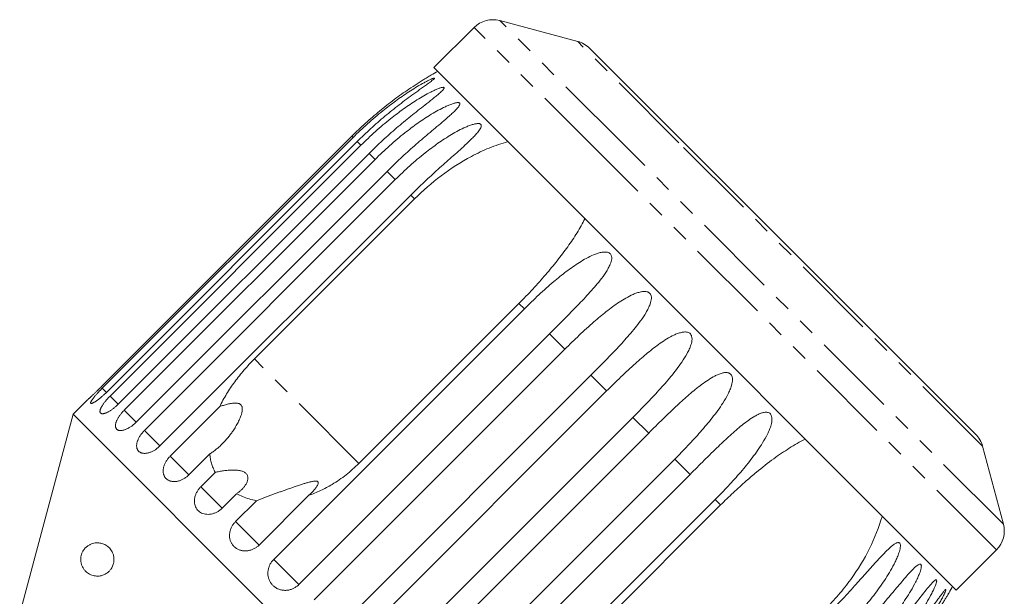
# Model space of a CAD drawing. Units: millimetres. Extents: x -158 to 640, y -157 to 376.
# Drawn here: x 476 to 550, y 332 to 376 of the extents above; entities that cross this region are included whole.
import ezdxf

# ---------------------------------------------------------------- set-up
doc = ezdxf.new("R2010")
doc.units = ezdxf.units.MM
doc.linetypes.add('PHANTOM', pattern=[12.7, 6.35, -1.27, 1.27, -1.27, 1.27, -1.27])

msp = doc.modelspace()

# ---------------------------------------------------------------- linework, layer by layer
at = {"color": 7, "linetype": 'Continuous', "lineweight": 15}
for p, q in [((510.252, 375.17), (507.233, 372.152)), ((518.039, 374.119), (512.184, 375.688)), ((526.184, 366.353), (518.936, 373.601)), ((517.044, 362.34), (507.233, 372.152)), ((501.07, 367.001), (482.233, 348.163)), ((482.326, 348.07), (501.163, 366.908)), ((501.473, 366.598), (482.636, 347.76)), ((482.912, 347.484), (501.749, 366.322)), ((547.927, 344.61), (526.184, 366.353)), ((502.362, 365.709), (483.525, 346.872)), ((483.977, 346.419), (502.814, 365.257)), ((503.714, 364.357), (484.877, 345.52)), ((485.495, 344.902), (504.332, 363.739)), ((505.497, 362.574), (486.66, 343.737)), ((493.755, 350.274), (505.776, 362.295)), ((546.478, 332.907), (517.044, 362.34)), ((513.627, 354.444), (501.606, 342.423)), ((495.199, 335.198), (514.036, 354.035)), ((515.921, 352.15), (497.084, 333.313)), ((498.234, 332.163), (517.071, 351)), ((519.029, 349.042), (500.191, 330.205)), ((501.37, 329.026), (520.208, 347.863)), ((481.21, 347.189), (480.132, 346.111)), ((487.428, 342.969), (491.145, 346.686)), ((480.132, 346.111), (476.121, 331.139)), ((520.437, 305.806), (480.132, 346.111)), ((522.19, 345.881), (503.352, 327.044)), ((504.531, 325.865), (523.369, 344.703)), ((550.014, 337.858), (548.445, 343.713)), ((490.394, 343.132), (488.829, 341.567)), ((525.326, 342.745), (506.489, 323.908)), ((489.728, 340.668), (490.804, 341.743)), ((507.639, 322.758), (526.476, 341.595)), ((492.407, 340.14), (491.332, 339.064)), ((492.34, 338.056), (493.905, 339.621)), ((497.824, 340.008), (494.106, 336.29)), ((528.361, 339.71), (509.524, 320.873)), ((516.749, 327.28), (528.77, 339.301)), ((546.478, 332.907), (549.496, 335.926))]:
    msp.add_line(p, q, dxfattribs=at)
at = {"color": 8, "linetype": 'PHANTOM', "lineweight": 0}
for p, q in [((520.063, 365.359), (510.252, 375.17)), ((521.641, 366.23), (512.184, 375.688)), ((525.641, 366.517), (518.039, 374.119)), ((501.163, 366.908), (501.07, 367.001)), ((501.749, 366.322), (501.473, 366.598)), ((550.014, 337.858), (521.641, 366.23)), ((548.445, 343.713), (525.641, 366.517)), ((502.814, 365.257), (502.362, 365.709)), ((549.496, 335.926), (520.063, 365.359)), ((504.332, 363.739), (503.714, 364.357)), ((505.776, 362.295), (505.497, 362.574)), ((514.036, 354.035), (513.627, 354.444)), ((517.071, 351), (515.921, 352.15)), ((501.606, 342.423), (493.755, 350.274)), ((520.208, 347.863), (519.029, 349.042)), ((482.642, 347.754), (482.326, 348.07)), ((483.525, 346.872), (482.912, 347.484)), ((484.877, 345.52), (483.977, 346.419)), ((523.369, 344.703), (522.19, 345.881)), ((486.67, 343.727), (485.495, 344.902)), ((488.834, 341.562), (487.428, 342.969)), ((526.476, 341.595), (525.326, 342.745)), ((491.332, 339.064), (489.728, 340.668)), ((528.77, 339.301), (528.361, 339.71)), ((494.106, 336.29), (492.34, 338.056)), ((497.084, 333.313), (495.199, 335.198))]:
    msp.add_line(p, q, dxfattribs=at)
at = {"color": 7, "linetype": 'Continuous', "lineweight": 15}
for centre, radius, start, end in [((511.666, 373.756), 2, 75, 135), ((517.522, 372.187), 2, 45, 75), ((521.199, 346.872), 28.5, 118.69791, 119.79235), ((546.513, 343.195), 2, 15, 45), ((548.082, 337.34), 2, 315, 15), ((521.199, 346.872), 28.5, 330.20778, 331.30209)]:
    msp.add_arc(centre, radius, start, end, dxfattribs=at)
for points, knots in [([(507.04, 371.607), (507.04, 371.607), (507.04, 371.607), (506.986, 371.575), (506.879, 371.511), (506.726, 371.419), (506.525, 371.296), (506.272, 371.14), (505.87, 370.884), (505.376, 370.556), (504.798, 370.154), (504.057, 369.614), (503.145, 368.897), (502.081, 367.983), (501.408, 367.329), (501.07, 367.001)], [0, 0, 0, 0, 0.011181, 0.027213, 0.055158, 0.082617, 0.11069, 0.157, 0.203781, 0.299014, 0.385402, 0.472026, 0.646296, 0.822886, 1, 1, 1, 1]), ([(501.163, 366.908), (501.522, 367.256), (502.242, 367.954), (503.317, 368.86), (504.357, 369.656), (505.186, 370.228), (505.861, 370.655), (506.285, 370.905), (506.621, 371.09), (506.857, 371.212), (507.036, 371.296), (507.157, 371.346), (507.233, 371.371), (507.284, 371.378), (507.291, 371.359), (507.254, 371.31), (507.161, 371.229), (507.024, 371.122), (506.838, 370.984), (506.599, 370.812), (506.215, 370.539), (505.736, 370.196), (505.172, 369.78), (504.444, 369.227), (503.541, 368.501), (502.483, 367.582), (501.81, 366.926), (501.473, 366.598)], [0, 0, 0, 0, 0.094169, 0.188644, 0.264582, 0.340854, 0.378826, 0.417025, 0.436016, 0.455182, 0.471774, 0.48006, 0.488621, 0.497108, 0.505633, 0.513649, 0.52762, 0.541349, 0.555384, 0.578537, 0.601925, 0.649538, 0.692728, 0.736036, 0.823163, 0.911451, 1, 1, 1, 1]), ([(501.749, 366.322), (502.109, 366.67), (502.829, 367.367), (503.906, 368.271), (504.951, 369.061), (505.789, 369.624), (506.478, 370.038), (506.914, 370.276), (507.264, 370.447), (507.512, 370.557), (507.705, 370.628), (507.838, 370.664), (507.927, 370.678), (507.991, 370.671), (508.013, 370.637), (507.992, 370.571), (507.916, 370.473), (507.795, 370.351), (507.624, 370.197), (507.401, 370.011), (507.036, 369.718), (506.575, 369.358), (506.025, 368.927), (505.312, 368.359), (504.421, 367.622), (503.37, 366.694), (502.698, 366.038), (502.362, 365.709)], [0, 0, 0, 0, 0.094169, 0.188644, 0.264582, 0.340854, 0.378826, 0.417025, 0.436016, 0.455182, 0.471774, 0.48006, 0.488621, 0.497108, 0.505633, 0.513649, 0.52762, 0.541349, 0.555384, 0.578537, 0.601925, 0.649538, 0.692728, 0.736036, 0.823163, 0.911451, 1, 1, 1, 1]), ([(502.814, 365.257), (503.174, 365.605), (503.893, 366.302), (504.971, 367.206), (506.019, 367.994), (506.862, 368.551), (507.561, 368.955), (508.006, 369.183), (508.368, 369.343), (508.627, 369.442), (508.832, 369.501), (508.977, 369.525), (509.076, 369.528), (509.154, 369.508), (509.19, 369.46), (509.185, 369.378), (509.126, 369.264), (509.019, 369.126), (508.865, 368.956), (508.658, 368.754), (508.313, 368.441), (507.87, 368.062), (507.337, 367.616), (506.64, 367.031), (505.762, 366.28), (504.721, 365.344), (504.05, 364.686), (503.714, 364.357)], [0, 0, 0, 0, 0.094169, 0.188644, 0.264582, 0.340854, 0.378826, 0.417025, 0.436016, 0.455182, 0.471774, 0.48006, 0.488621, 0.497108, 0.505633, 0.513649, 0.52762, 0.541349, 0.555384, 0.578537, 0.601925, 0.649538, 0.692728, 0.736036, 0.823163, 0.911451, 1, 1, 1, 1]), ([(504.332, 363.739), (504.691, 364.087), (505.411, 364.785), (506.486, 365.691), (507.533, 366.479), (508.379, 367.034), (509.083, 367.432), (509.536, 367.654), (509.907, 367.804), (510.175, 367.894), (510.39, 367.943), (510.545, 367.957), (510.654, 367.951), (510.743, 367.918), (510.793, 367.857), (510.803, 367.76), (510.759, 367.631), (510.668, 367.478), (510.529, 367.292), (510.338, 367.074), (510.013, 366.741), (509.59, 366.342), (509.074, 365.878), (508.395, 365.276), (507.533, 364.509), (506.502, 363.562), (505.832, 362.904), (505.497, 362.574)], [0, 0, 0, 0, 0.094169, 0.188644, 0.264582, 0.340854, 0.378826, 0.417025, 0.436016, 0.455182, 0.471774, 0.48006, 0.488621, 0.497108, 0.505633, 0.513649, 0.52762, 0.541349, 0.555384, 0.578537, 0.601925, 0.649538, 0.692728, 0.736036, 0.823163, 0.911451, 1, 1, 1, 1]), ([(505.776, 362.295), (506.426, 362.895), (507.74, 364.109), (509.679, 365.324), (511.382, 366.145), (512.316, 366.447), (512.785, 366.599)], [0, 0, 0, 0, 0.3183313, 0.6438396, 0.8208878, 1, 1, 1, 1]), ([(518.581, 360.804), (518.389, 360.451), (518.002, 359.741), (517.292, 358.691), (516.507, 357.645), (515.784, 356.77), (515.162, 356.061), (514.663, 355.515), (514.152, 354.974), (513.802, 354.621), (513.627, 354.444)], [0, 0, 0, 0, 0.157228, 0.316581, 0.478731, 0.642628, 0.731603, 0.820874, 0.910292, 1, 1, 1, 1]), ([(514.036, 354.035), (514.393, 354.385), (515.109, 355.087), (516.157, 356.02), (517.014, 356.715), (517.662, 357.19), (518.162, 357.526), (518.681, 357.834), (519.133, 358.057), (519.511, 358.2), (519.791, 358.277), (520.025, 358.308), (520.203, 358.3), (520.334, 358.271), (520.453, 358.208), (520.539, 358.112), (520.594, 357.97), (520.598, 357.792), (520.556, 357.59), (520.471, 357.35), (520.336, 357.076), (520.087, 356.667), (519.739, 356.193), (519.296, 355.656), (518.693, 354.978), (517.899, 354.143), (516.917, 353.147), (516.254, 352.483), (515.921, 352.15)], [0, 0, 0, 0, 0.094167, 0.188641, 0.264577, 0.302689, 0.340866, 0.378837, 0.417035, 0.436025, 0.455191, 0.471783, 0.480069, 0.48863, 0.497117, 0.505642, 0.513657, 0.527628, 0.541356, 0.555392, 0.578544, 0.601932, 0.649544, 0.692733, 0.73604, 0.823167, 0.911452, 1, 1, 1, 1]), ([(517.071, 351), (517.427, 351.351), (518.142, 352.054), (519.179, 352.999), (520.023, 353.706), (520.66, 354.192), (521.152, 354.537), (521.661, 354.854), (522.105, 355.085), (522.478, 355.233), (522.755, 355.313), (522.987, 355.345), (523.165, 355.337), (523.297, 355.307), (523.419, 355.242), (523.508, 355.142), (523.569, 354.995), (523.58, 354.81), (523.546, 354.599), (523.471, 354.35), (523.346, 354.066), (523.112, 353.642), (522.781, 353.151), (522.354, 352.598), (521.769, 351.902), (520.992, 351.05), (520.023, 350.042), (519.36, 349.376), (519.029, 349.042)], [0, 0, 0, 0, 0.094167, 0.188641, 0.264577, 0.302689, 0.340866, 0.378837, 0.417035, 0.436025, 0.455191, 0.471783, 0.480069, 0.48863, 0.497117, 0.505642, 0.513657, 0.527628, 0.541356, 0.555392, 0.578544, 0.601932, 0.649544, 0.692733, 0.73604, 0.823167, 0.911452, 1, 1, 1, 1]), ([(520.208, 347.863), (520.563, 348.215), (521.276, 348.92), (522.301, 349.877), (523.13, 350.598), (523.755, 351.097), (524.236, 351.453), (524.734, 351.782), (525.167, 352.023), (525.532, 352.179), (525.804, 352.265), (526.032, 352.301), (526.207, 352.295), (526.339, 352.266), (526.46, 352.201), (526.551, 352.099), (526.614, 351.949), (526.631, 351.759), (526.603, 351.543), (526.535, 351.286), (526.418, 350.993), (526.197, 350.556), (525.88, 350.052), (525.468, 349.484), (524.9, 348.771), (524.138, 347.904), (523.181, 346.883), (522.521, 346.216), (522.19, 345.881)], [0, 0, 0, 0, 0.094167, 0.188641, 0.264577, 0.302689, 0.340866, 0.378837, 0.417035, 0.436025, 0.455191, 0.471783, 0.480069, 0.48863, 0.497117, 0.505642, 0.513657, 0.527628, 0.541356, 0.555392, 0.578544, 0.601932, 0.649544, 0.692733, 0.73604, 0.823167, 0.911452, 1, 1, 1, 1]), ([(493.755, 350.274), (493.623, 350.139), (493.359, 349.869), (492.98, 349.444), (492.617, 349.005), (492.275, 348.557), (491.955, 348.102), (491.661, 347.64), (491.386, 347.168), (491.226, 346.847), (491.145, 346.686)], [0, 0, 0, 0, 0.124517, 0.249447, 0.375663, 0.502324, 0.625584, 0.749283, 0.874389, 1, 1, 1, 1]), ([(523.369, 344.703), (523.723, 345.055), (524.434, 345.762), (525.446, 346.731), (526.26, 347.469), (526.87, 347.982), (527.339, 348.35), (527.823, 348.692), (528.244, 348.946), (528.598, 349.113), (528.862, 349.207), (529.084, 349.249), (529.255, 349.247), (529.383, 349.221), (529.503, 349.159), (529.592, 349.058), (529.656, 348.907), (529.675, 348.715), (529.65, 348.495), (529.587, 348.234), (529.477, 347.935), (529.266, 347.487), (528.961, 346.971), (528.561, 346.391), (528.008, 345.663), (527.262, 344.781), (526.316, 343.749), (525.656, 343.08), (525.326, 342.745)], [0, 0, 0, 0, 0.094167, 0.188641, 0.264577, 0.302689, 0.340866, 0.378837, 0.417035, 0.436025, 0.455191, 0.471783, 0.480069, 0.48863, 0.497117, 0.505642, 0.513657, 0.527628, 0.541356, 0.555392, 0.578544, 0.601932, 0.649544, 0.692733, 0.73604, 0.823167, 0.911452, 1, 1, 1, 1]), ([(481.21, 347.188), (481.209, 347.188), (481.209, 347.188), (481.215, 347.194), (481.229, 347.206), (481.251, 347.226), (481.279, 347.252), (481.314, 347.284), (481.356, 347.322), (481.403, 347.365), (481.457, 347.415), (481.516, 347.47), (481.579, 347.53), (481.648, 347.594), (481.72, 347.663), (481.796, 347.736), (481.875, 347.811), (481.956, 347.89), (482.04, 347.971), (482.114, 348.045), (482.179, 348.109), (482.215, 348.145), (482.233, 348.163)], [0, 0, 0, 0, 0.023344, 0.07748, 0.129491, 0.181862, 0.235369, 0.289266, 0.341394, 0.393881, 0.447494, 0.501494, 0.554002, 0.60687, 0.660869, 0.715256, 0.768222, 0.821553, 0.876028, 0.930898, 0.965399, 1, 1, 1, 1]), ([(482.326, 348.07), (482.307, 348.051), (482.269, 348.013), (482.212, 347.955), (482.155, 347.897), (482.091, 347.83), (482.021, 347.755), (481.945, 347.672), (481.871, 347.591), (481.802, 347.512), (481.739, 347.437), (481.68, 347.366), (481.627, 347.298), (481.58, 347.235), (481.539, 347.177), (481.506, 347.125), (481.479, 347.077), (481.46, 347.036), (481.449, 347.002), (481.444, 346.973), (481.447, 346.951), (481.458, 346.936), (481.476, 346.928), (481.501, 346.926), (481.533, 346.931), (481.572, 346.943), (481.617, 346.961), (481.668, 346.986), (481.726, 347.018), (481.788, 347.056), (481.855, 347.099), (481.926, 347.149), (482.002, 347.204), (482.081, 347.265), (482.162, 347.33), (482.245, 347.399), (482.331, 347.473), (482.407, 347.541), (482.473, 347.602), (482.527, 347.654), (482.582, 347.707), (482.618, 347.742), (482.636, 347.76)], [0, 0, 0, 0, 0.018347, 0.036753, 0.055343, 0.073995, 0.100694, 0.127579, 0.155052, 0.182729, 0.209333, 0.236123, 0.263505, 0.291092, 0.317492, 0.344077, 0.37125, 0.398628, 0.424798, 0.451151, 0.478084, 0.505218, 0.531239, 0.557442, 0.584214, 0.611183, 0.637211, 0.663419, 0.69019, 0.717155, 0.743339, 0.769704, 0.796632, 0.823753, 0.850166, 0.87676, 0.903924, 0.931284, 0.948341, 0.965446, 0.982698, 1, 1, 1, 1]), ([(482.912, 347.484), (482.893, 347.465), (482.855, 347.427), (482.799, 347.368), (482.743, 347.308), (482.682, 347.239), (482.614, 347.161), (482.543, 347.074), (482.475, 346.987), (482.412, 346.902), (482.356, 346.819), (482.306, 346.74), (482.262, 346.663), (482.225, 346.589), (482.195, 346.521), (482.173, 346.458), (482.158, 346.399), (482.151, 346.346), (482.151, 346.299), (482.159, 346.258), (482.175, 346.224), (482.199, 346.196), (482.229, 346.175), (482.267, 346.16), (482.311, 346.153), (482.362, 346.153), (482.419, 346.16), (482.481, 346.174), (482.549, 346.194), (482.622, 346.222), (482.698, 346.256), (482.778, 346.297), (482.862, 346.345), (482.948, 346.398), (483.035, 346.457), (483.123, 346.521), (483.213, 346.591), (483.292, 346.657), (483.359, 346.715), (483.415, 346.766), (483.47, 346.818), (483.506, 346.854), (483.525, 346.872)], [0, 0, 0, 0, 0.0183466, 0.036753, 0.0553428, 0.0739948, 0.1006937, 0.1275785, 0.1550519, 0.1827293, 0.209333, 0.2361233, 0.2635049, 0.291092, 0.3174916, 0.3440769, 0.3712505, 0.3986283, 0.424798, 0.4511512, 0.4780842, 0.505218, 0.5312394, 0.5574417, 0.5842139, 0.6111827, 0.637211, 0.6634186, 0.6901898, 0.7171548, 0.7433395, 0.7697038, 0.7966318, 0.8237535, 0.8501663, 0.8767604, 0.9039243, 0.9312843, 0.9483413, 0.9654464, 0.9826984, 1, 1, 1, 1]), ([(491.145, 346.686), (491.241, 346.719), (491.433, 346.786), (491.679, 346.856), (491.879, 346.903), (492.031, 346.932), (492.186, 346.952), (492.324, 346.958), (492.442, 346.951), (492.53, 346.936), (492.607, 346.912), (492.685, 346.873), (492.763, 346.806), (492.814, 346.712), (492.838, 346.617), (492.847, 346.522), (492.843, 346.419), (492.827, 346.309), (492.803, 346.199), (492.766, 346.068), (492.713, 345.918), (492.643, 345.749), (492.566, 345.583), (492.453, 345.364), (492.298, 345.097), (492.107, 344.809), (491.917, 344.55), (491.732, 344.319), (491.538, 344.096), (491.332, 343.881), (491.116, 343.676), (490.887, 343.48), (490.648, 343.297), (490.479, 343.187), (490.394, 343.132)], [0, 0, 0, 0, 0.045826, 0.091803, 0.114731, 0.137714, 0.160977, 0.18443, 0.198893, 0.213557, 0.224117, 0.234924, 0.252775, 0.270603, 0.284508, 0.298783, 0.316163, 0.333729, 0.351645, 0.369622, 0.398638, 0.427746, 0.457045, 0.486385, 0.546, 0.605808, 0.654096, 0.702463, 0.751075, 0.799772, 0.849528, 0.899391, 0.949622, 1, 1, 1, 1]), ([(483.977, 346.419), (483.95, 346.391), (483.894, 346.335), (483.815, 346.247), (483.739, 346.156), (483.667, 346.064), (483.601, 345.973), (483.541, 345.882), (483.487, 345.79), (483.439, 345.7), (483.399, 345.613), (483.366, 345.529), (483.34, 345.447), (483.323, 345.369), (483.313, 345.297), (483.311, 345.229), (483.318, 345.165), (483.332, 345.108), (483.354, 345.057), (483.384, 345.012), (483.421, 344.974), (483.466, 344.943), (483.517, 344.919), (483.575, 344.902), (483.639, 344.892), (483.708, 344.89), (483.782, 344.895), (483.861, 344.908), (483.944, 344.928), (484.031, 344.955), (484.119, 344.99), (484.21, 345.031), (484.303, 345.08), (484.397, 345.135), (484.491, 345.196), (484.583, 345.263), (484.676, 345.335), (484.755, 345.404), (484.822, 345.466), (484.859, 345.502), (484.877, 345.52)], [0, 0, 0, 0, 0.026646, 0.053477, 0.080889, 0.108502, 0.135149, 0.161981, 0.189401, 0.217024, 0.243572, 0.270307, 0.297633, 0.325164, 0.351489, 0.378, 0.405096, 0.432396, 0.458505, 0.484798, 0.511667, 0.538735, 0.564741, 0.590927, 0.61768, 0.644629, 0.670694, 0.696938, 0.723744, 0.750744, 0.776999, 0.803433, 0.830433, 0.857626, 0.88411, 0.910775, 0.938013, 0.965449, 0.982699, 1, 1, 1, 1]), ([(526.476, 341.595), (526.83, 341.949), (527.539, 342.657), (528.537, 343.64), (529.335, 344.394), (529.929, 344.923), (530.385, 345.304), (530.853, 345.662), (531.26, 345.93), (531.601, 346.11), (531.855, 346.214), (532.068, 346.265), (532.233, 346.27), (532.356, 346.249), (532.471, 346.191), (532.557, 346.093), (532.619, 345.945), (532.637, 345.753), (532.614, 345.532), (532.553, 345.268), (532.447, 344.965), (532.244, 344.51), (531.948, 343.984), (531.559, 343.394), (531.018, 342.653), (530.284, 341.758), (529.349, 340.716), (528.691, 340.046), (528.361, 339.71)], [0, 0, 0, 0, 0.094167, 0.188641, 0.264577, 0.302689, 0.340866, 0.378837, 0.417035, 0.436025, 0.455191, 0.471783, 0.480069, 0.48863, 0.497117, 0.505642, 0.513657, 0.527628, 0.541356, 0.555392, 0.578544, 0.601932, 0.649544, 0.692733, 0.73604, 0.823167, 0.911452, 1, 1, 1, 1]), ([(485.495, 344.902), (485.467, 344.874), (485.412, 344.817), (485.334, 344.727), (485.261, 344.634), (485.193, 344.539), (485.131, 344.443), (485.076, 344.347), (485.028, 344.249), (484.987, 344.153), (484.954, 344.058), (484.93, 343.966), (484.913, 343.875), (484.905, 343.787), (484.905, 343.705), (484.913, 343.627), (484.931, 343.552), (484.956, 343.484), (484.989, 343.422), (485.03, 343.366), (485.079, 343.317), (485.134, 343.274), (485.196, 343.239), (485.264, 343.212), (485.339, 343.192), (485.419, 343.179), (485.502, 343.175), (485.59, 343.179), (485.682, 343.19), (485.776, 343.21), (485.872, 343.237), (485.97, 343.272), (486.069, 343.314), (486.168, 343.365), (486.265, 343.421), (486.361, 343.485), (486.456, 343.555), (486.537, 343.622), (486.605, 343.683), (486.642, 343.719), (486.66, 343.737)], [0, 0, 0, 0, 0.026646, 0.053477, 0.080889, 0.108502, 0.135149, 0.161981, 0.189401, 0.217024, 0.243572, 0.270307, 0.297633, 0.325164, 0.351489, 0.378, 0.405096, 0.432396, 0.458505, 0.484798, 0.511667, 0.538735, 0.564741, 0.590927, 0.61768, 0.644629, 0.670694, 0.696938, 0.723744, 0.750744, 0.776999, 0.803433, 0.830433, 0.857626, 0.88411, 0.910775, 0.938013, 0.965449, 0.982699, 1, 1, 1, 1]), ([(528.77, 339.301), (529.085, 339.61), (529.715, 340.229), (530.618, 341.045), (531.632, 341.908), (532.517, 342.6), (533.346, 343.187), (533.932, 343.573), (534.526, 343.935), (534.929, 344.148), (535.13, 344.254)], [0, 0, 0, 0, 0.158769, 0.318349, 0.440083, 0.64391, 0.732299, 0.820912, 0.910299, 1, 1, 1, 1]), ([(487.428, 342.969), (487.4, 342.94), (487.346, 342.884), (487.269, 342.793), (487.197, 342.697), (487.132, 342.599), (487.075, 342.499), (487.025, 342.398), (486.982, 342.295), (486.947, 342.192), (486.921, 342.091), (486.904, 341.991), (486.895, 341.892), (486.895, 341.796), (486.905, 341.705), (486.922, 341.618), (486.949, 341.534), (486.984, 341.456), (487.027, 341.384), (487.078, 341.318), (487.137, 341.259), (487.202, 341.206), (487.274, 341.162), (487.352, 341.125), (487.435, 341.095), (487.524, 341.074), (487.616, 341.061), (487.712, 341.057), (487.811, 341.061), (487.913, 341.073), (488.015, 341.094), (488.118, 341.123), (488.223, 341.16), (488.326, 341.206), (488.427, 341.259), (488.527, 341.319), (488.624, 341.387), (488.706, 341.453), (488.775, 341.514), (488.811, 341.549), (488.829, 341.567)], [0, 0, 0, 0, 0.026646, 0.053477, 0.080889, 0.108502, 0.135149, 0.161981, 0.189401, 0.217024, 0.243572, 0.270307, 0.297633, 0.325164, 0.351489, 0.378, 0.405096, 0.432396, 0.458505, 0.484798, 0.511667, 0.538735, 0.564741, 0.590927, 0.61768, 0.644629, 0.670694, 0.696938, 0.723744, 0.750744, 0.776999, 0.803433, 0.830433, 0.857626, 0.88411, 0.910775, 0.938013, 0.965449, 0.982699, 1, 1, 1, 1]), ([(490.394, 343.132), (490.41, 343.013), (490.442, 342.774), (490.527, 342.426), (490.642, 342.086), (490.743, 341.861), (490.801, 341.749), (490.804, 341.743)], [0, 0, 0, 0, 0.243557, 0.488325, 0.737047, 0.987208, 1, 1, 1, 1]), ([(490.804, 341.743), (490.907, 341.767), (491.113, 341.815), (491.437, 341.87), (491.773, 341.91), (492.099, 341.928), (492.361, 341.92), (492.553, 341.898), (492.693, 341.872), (492.827, 341.834), (492.949, 341.785), (493.058, 341.72), (493.143, 341.645), (493.204, 341.562), (493.247, 341.467), (493.268, 341.358), (493.263, 341.213), (493.218, 341.043), (493.129, 340.864), (493.016, 340.697), (492.887, 340.544), (492.741, 340.399), (492.581, 340.263), (492.465, 340.181), (492.407, 340.14)], [0, 0, 0, 0, 0.06704, 0.134518, 0.203709, 0.273731, 0.331927, 0.361692, 0.391752, 0.420032, 0.448873, 0.477208, 0.506584, 0.53172, 0.557572, 0.591224, 0.62582, 0.681427, 0.738452, 0.789998, 0.84194, 0.89486, 0.948031, 1, 1, 1, 1]), ([(497.824, 340.008), (498.125, 340.125), (498.73, 340.36), (499.677, 340.877), (500.663, 341.543), (501.29, 342.128), (501.606, 342.423)], [0, 0, 0, 0, 0.216123, 0.434848, 0.714941, 1, 1, 1, 1]), ([(493.905, 339.621), (493.987, 339.654), (494.15, 339.719), (494.401, 339.816), (494.656, 339.912), (494.917, 340.008), (495.181, 340.105), (495.449, 340.202), (495.719, 340.298), (496.009, 340.401), (496.318, 340.51), (496.647, 340.624), (496.977, 340.737), (497.276, 340.837), (497.543, 340.922), (497.738, 340.98), (497.893, 341.022), (498.009, 341.05), (498.124, 341.074), (498.228, 341.09), (498.32, 341.097), (498.39, 341.095), (498.446, 341.085), (498.486, 341.07), (498.518, 341.046), (498.538, 341.016), (498.548, 340.983), (498.549, 340.938), (498.537, 340.88), (498.505, 340.799), (498.455, 340.708), (498.387, 340.608), (498.31, 340.508), (498.195, 340.372), (498.036, 340.203), (497.895, 340.073), (497.824, 340.008)], [0, 0, 0, 0, 0.041268, 0.082625, 0.124222, 0.165889, 0.208326, 0.250824, 0.293498, 0.336226, 0.387764, 0.439401, 0.491378, 0.543494, 0.580844, 0.618312, 0.636985, 0.655702, 0.674633, 0.693701, 0.70826, 0.723066, 0.732986, 0.743141, 0.753081, 0.763399, 0.772189, 0.781161, 0.797044, 0.813334, 0.835468, 0.857841, 0.880641, 0.903512, 0.951647, 1, 1, 1, 1]), ([(489.728, 340.668), (489.675, 340.61), (489.566, 340.493), (489.436, 340.294), (489.334, 340.084), (489.267, 339.869), (489.236, 339.653), (489.241, 339.445), (489.285, 339.248), (489.363, 339.071), (489.475, 338.914), (489.615, 338.786), (489.783, 338.687), (489.97, 338.621), (490.174, 338.59), (490.387, 338.594), (490.605, 338.634), (490.82, 338.708), (491.029, 338.817), (491.178, 338.925), (491.277, 339.011), (491.314, 339.047), (491.332, 339.064)], [0, 0, 0, 0, 0.053477, 0.108499, 0.161978, 0.217017, 0.270299, 0.325152, 0.377986, 0.432378, 0.48478, 0.538714, 0.590905, 0.644605, 0.696914, 0.750718, 0.803407, 0.857599, 0.910748, 0.965419, 0.982685, 1, 1, 1, 1]), ([(492.407, 340.14), (492.557, 340.065), (492.856, 339.915), (493.358, 339.74), (493.718, 339.661), (493.905, 339.621)], [0, 0, 0, 0, 0.322964, 0.649118, 1, 1, 1, 1]), ([(492.34, 338.056), (492.313, 338.028), (492.258, 337.971), (492.184, 337.878), (492.116, 337.779), (492.056, 337.676), (492.004, 337.57), (491.961, 337.462), (491.927, 337.35), (491.902, 337.237), (491.887, 337.125), (491.881, 337.014), (491.885, 336.902), (491.899, 336.793), (491.922, 336.687), (491.954, 336.586), (491.996, 336.487), (492.046, 336.394), (492.105, 336.307), (492.17, 336.226), (492.244, 336.151), (492.325, 336.083), (492.412, 336.024), (492.504, 335.973), (492.602, 335.929), (492.704, 335.894), (492.809, 335.868), (492.917, 335.852), (493.028, 335.844), (493.14, 335.846), (493.252, 335.857), (493.364, 335.877), (493.476, 335.907), (493.587, 335.945), (493.694, 335.993), (493.797, 336.049), (493.898, 336.113), (493.982, 336.177), (494.052, 336.237), (494.088, 336.272), (494.106, 336.29)], [0, 0, 0, 0, 0.026646, 0.053477, 0.080889, 0.108502, 0.135149, 0.161981, 0.189401, 0.217024, 0.243572, 0.270307, 0.297633, 0.325164, 0.351489, 0.378, 0.405096, 0.432396, 0.458505, 0.484798, 0.511667, 0.538735, 0.564741, 0.590927, 0.61768, 0.644629, 0.670694, 0.696938, 0.723744, 0.750744, 0.776999, 0.803433, 0.830433, 0.857626, 0.88411, 0.910775, 0.938013, 0.965449, 0.982699, 1, 1, 1, 1]), ([(540.926, 338.459), (540.635, 337.637), (540.044, 335.962), (538.816, 334.026), (537.651, 332.527), (536.965, 331.81), (536.621, 331.45)], [0, 0, 0, 0, 0.315531, 0.642436, 0.82063, 1, 1, 1, 1]), ([(483.186, 334.99), (483.175, 334.94), (483.153, 334.836), (483.08, 334.647), (482.968, 334.461), (482.82, 334.297), (482.642, 334.152), (482.423, 334.036), (482.13, 333.954), (481.8, 333.947), (481.452, 334.042), (481.188, 334.203), (481.001, 334.388), (480.882, 334.552), (480.788, 334.74), (480.726, 334.94), (480.698, 335.165), (480.712, 335.398), (480.771, 335.631), (480.858, 335.815), (480.954, 335.96), (481.075, 336.102), (481.233, 336.235), (481.478, 336.375), (481.786, 336.462), (482.129, 336.458), (482.449, 336.368), (482.686, 336.23), (482.862, 336.071), (482.973, 335.936), (483.068, 335.781), (483.15, 335.593), (483.207, 335.348), (483.207, 335.126), (483.189, 335.009), (483.186, 334.99)], [0, 0, 0, 0, 0.013519, 0.027603, 0.054813, 0.077236, 0.100267, 0.137052, 0.174811, 0.230824, 0.288416, 0.345709, 0.375236, 0.405128, 0.429505, 0.454556, 0.475278, 0.49618, 0.514957, 0.536655, 0.553467, 0.570716, 0.60282, 0.635697, 0.695533, 0.756999, 0.806435, 0.856947, 0.880293, 0.903932, 0.923584, 0.943696, 0.969278, 0.995064, 1, 1, 1, 1]), ([(536.9, 331.171), (537.251, 331.528), (537.953, 332.243), (538.899, 333.278), (539.763, 334.25), (540.42, 334.993), (540.95, 335.565), (541.285, 335.904), (541.559, 336.153), (541.757, 336.311), (541.919, 336.413), (542.04, 336.462), (542.128, 336.477), (542.205, 336.456), (542.257, 336.393), (542.286, 336.278), (542.277, 336.113), (542.235, 335.91), (542.16, 335.661), (542.046, 335.366), (541.84, 334.914), (541.552, 334.381), (541.178, 333.774), (540.661, 333.01), (539.957, 332.085), (539.048, 331.017), (538.393, 330.343), (538.065, 330.006)], [0, 0, 0, 0, 0.094169, 0.188644, 0.264582, 0.340854, 0.378826, 0.417025, 0.436016, 0.455182, 0.471774, 0.48006, 0.488621, 0.497108, 0.505633, 0.513649, 0.52762, 0.541349, 0.555384, 0.578537, 0.601925, 0.649538, 0.692728, 0.736036, 0.823163, 0.911451, 1, 1, 1, 1]), ([(495.199, 335.198), (495.172, 335.169), (495.117, 335.112), (495.044, 335.018), (494.976, 334.918), (494.918, 334.814), (494.869, 334.706), (494.828, 334.595), (494.797, 334.48), (494.775, 334.364), (494.764, 334.249), (494.762, 334.133), (494.77, 334.017), (494.788, 333.904), (494.816, 333.794), (494.853, 333.687), (494.899, 333.583), (494.955, 333.485), (495.018, 333.393), (495.089, 333.307), (495.168, 333.227), (495.254, 333.155), (495.345, 333.09), (495.442, 333.034), (495.544, 332.986), (495.651, 332.947), (495.76, 332.917), (495.872, 332.897), (495.986, 332.885), (496.102, 332.884), (496.218, 332.892), (496.332, 332.909), (496.447, 332.936), (496.559, 332.973), (496.668, 333.019), (496.773, 333.073), (496.874, 333.137), (496.959, 333.2), (497.029, 333.259), (497.066, 333.295), (497.084, 333.313)], [0, 0, 0, 0, 0.026646, 0.053477, 0.080889, 0.108502, 0.135149, 0.161981, 0.189401, 0.217024, 0.243572, 0.270307, 0.297633, 0.325164, 0.351489, 0.378, 0.405096, 0.432396, 0.458505, 0.484798, 0.511667, 0.538735, 0.564741, 0.590927, 0.61768, 0.644629, 0.670694, 0.696938, 0.723744, 0.750744, 0.776999, 0.803433, 0.830433, 0.857626, 0.88411, 0.910775, 0.938013, 0.965449, 0.982699, 1, 1, 1, 1]), ([(538.683, 329.388), (539.033, 329.746), (539.734, 330.462), (540.669, 331.508), (541.514, 332.498), (542.151, 333.262), (542.657, 333.858), (542.973, 334.217), (543.228, 334.484), (543.41, 334.658), (543.557, 334.776), (543.664, 334.839), (543.74, 334.865), (543.804, 334.858), (543.843, 334.807), (543.858, 334.705), (543.838, 334.552), (543.786, 334.36), (543.701, 334.12), (543.579, 333.833), (543.364, 333.389), (543.071, 332.861), (542.694, 332.258), (542.176, 331.495), (541.473, 330.57), (540.565, 329.5), (539.911, 328.826), (539.583, 328.488)], [0, 0, 0, 0, 0.094169, 0.188644, 0.264582, 0.340854, 0.378826, 0.417025, 0.436016, 0.455182, 0.471774, 0.48006, 0.488621, 0.497108, 0.505633, 0.513649, 0.52762, 0.541349, 0.555384, 0.578537, 0.601925, 0.649538, 0.692728, 0.736036, 0.823163, 0.911451, 1, 1, 1, 1]), ([(540.035, 328.036), (540.385, 328.394), (541.084, 329.111), (542.01, 330.168), (542.839, 331.173), (543.456, 331.957), (543.939, 332.576), (544.237, 332.953), (544.473, 333.238), (544.64, 333.429), (544.77, 333.563), (544.863, 333.64), (544.926, 333.679), (544.976, 333.685), (545.002, 333.648), (545.002, 333.561), (544.968, 333.422), (544.904, 333.242), (544.808, 333.013), (544.676, 332.735), (544.45, 332.304), (544.148, 331.784), (543.765, 331.187), (543.243, 330.429), (542.538, 329.505), (541.63, 328.435), (540.976, 327.761), (540.648, 327.423)], [0, 0, 0, 0, 0.094169, 0.188644, 0.264582, 0.340854, 0.378826, 0.417025, 0.436016, 0.455182, 0.471774, 0.48006, 0.488621, 0.497108, 0.505633, 0.513649, 0.52762, 0.541349, 0.555384, 0.578537, 0.601925, 0.649538, 0.692728, 0.736036, 0.823163, 0.911451, 1, 1, 1, 1]), ([(540.924, 327.147), (541.273, 327.506), (541.971, 328.224), (542.889, 329.289), (543.704, 330.308), (544.304, 331.11), (544.766, 331.75), (545.046, 332.144), (545.264, 332.447), (545.415, 332.654), (545.529, 332.803), (545.607, 332.895), (545.658, 332.947), (545.694, 332.968), (545.705, 332.946), (545.689, 332.874), (545.64, 332.75), (545.563, 332.583), (545.454, 332.367), (545.31, 332.101), (545.07, 331.683), (544.638, 330.983), (543.975, 330.017), (543.126, 328.916), (542.216, 327.849), (541.562, 327.175), (541.234, 326.837)], [0, 0, 0, 0, 0.094171, 0.188649, 0.264589, 0.340863, 0.378836, 0.417036, 0.436027, 0.455194, 0.471786, 0.480073, 0.488634, 0.497121, 0.505647, 0.513663, 0.527634, 0.541363, 0.555399, 0.578552, 0.601941, 0.649555, 0.736029, 0.823159, 0.911448, 1, 1, 1, 1]), ([(541.327, 326.744), (541.675, 327.103), (542.373, 327.822), (543.284, 328.893), (543.964, 329.765), (544.438, 330.414), (544.783, 330.905), (545.116, 331.4), (545.38, 331.81), (545.581, 332.13), (545.717, 332.352), (545.816, 332.517), (545.879, 332.624), (545.916, 332.686), (545.937, 332.72), (545.934, 332.715), (545.933, 332.714)], [0, 0, 0, 0, 0.188314, 0.377242, 0.529098, 0.605314, 0.681658, 0.757592, 0.833981, 0.871957, 0.910285, 0.943465, 0.960036, 0.977156, 0.994127, 1, 1, 1, 1])]:
    msp.add_open_spline(points, degree=3, knots=knots, dxfattribs=at)

doc.saveas('drawing.dxf')
